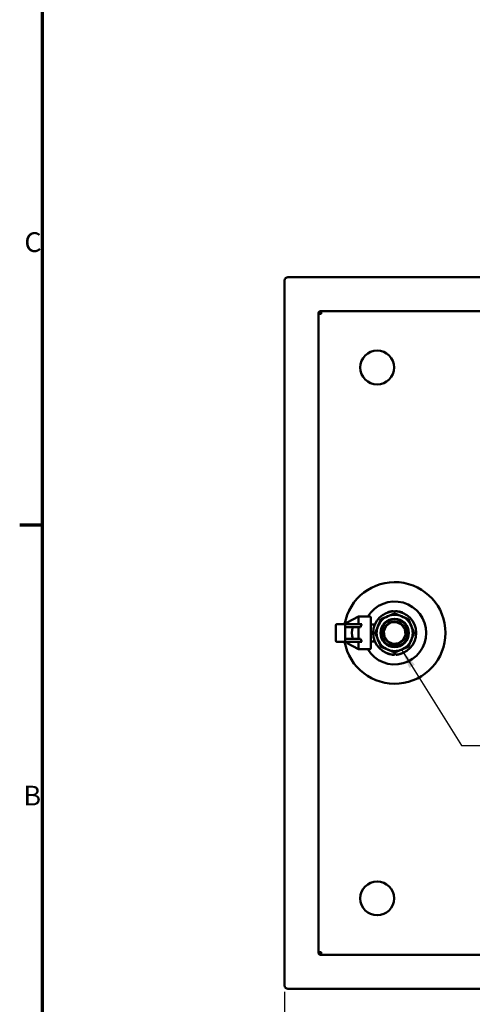
# Model space of a CAD drawing. Units: millimetres. Extents: x 0 to 4158, y 0 to 2940.
# Drawn here: x 50 to 451, y 556 to 1427 of the extents above; entities that cross this region are included whole.
import ezdxf

# ---------------------------------------------------------------- set-up
doc = ezdxf.new("R2010")
doc.units = ezdxf.units.MM
doc.header["$LTSCALE"] = 7
for name, color, linetype, lineweight in [('Border (ISO)', 7, 'Continuous', 70), ('Dimension (ISO)', 7, 'Continuous', 25), ('Symbol (ISO)', 7, 'Continuous', 25), ('Visible (ISO)', 7, 'Continuous', 50)]:
    doc.layers.add(name, color=color, linetype=linetype, lineweight=lineweight)
doc.styles.add('Note Text (DIN)', font='isocpeur.ttf')
doc.dimstyles.new('Bemaßung Höller', dxfattribs={"dimscale": 7, "dimtxt": 2.5, "dimasz": 2.5, "dimexe": 3.175, "dimexo": 0.8, "dimgap": 0.8, "dimtad": 1, "dimdec": 1, "dimrnd": 1e-08, "dimtxsty": 'Note Text (DIN)', "dimcen": 0.09, "dimdle": 10, "dimclrd": 256, "dimclre": 256, "dimclrt": 256, "dimadec": 1, "dimazin": 2, "dimtfac": 1, "dimtmove": 0, "dimatfit": 3, "dimfxl": 0, "dimtolj": 1, "dimtzin": 0, "dimlwd": -1, "dimlwe": -1, "dimarcsym": 0})
doc.dimstyles.new('Default - Method 2a (DIN)$7', dxfattribs={"dimscale": 7, "dimtxt": 2.5, "dimasz": 2.5, "dimexe": 3.175, "dimexo": 0.8, "dimgap": 0.8, "dimtad": 1, "dimtih": 1, "dimtoh": 1, "dimrnd": 1e-08, "dimtxsty": 'Note Text (DIN)', "dimcen": 0.09, "dimdle": 10, "dimclrd": 256, "dimclre": 256, "dimclrt": 256, "dimazin": 2, "dimtfac": 1, "dimtmove": 0, "dimatfit": 3, "dimfxl": 0, "dimtolj": 1, "dimlwd": -1, "dimlwe": -1, "dimarcsym": 0})

# ---------------------------------------------------------------- blocks, each defined once
blk = doc.blocks.new('Borders Vorgaberahmen')
at = {"layer": 'Border (ISO)'}
blk.add_line((10, 140), (7.1, 140), dxfattribs=at)
at = {"layer": 'Border (ISO)', "flags": 128}
blk.add_lwpolyline([(10, 10), (10, 410)], dxfattribs=at)
at = {"layer": 'Border (ISO)', "char_height": 2.5, "attachment_point": 7, "style": 'Note Text (DIN)'}
for s, insert in [('C', (7.69, 173.75)), ('B', (7.57, 103.75))]:
    blk.add_mtext(s, dxfattribs=dict(at, insert=insert))
blk = doc.blocks.new('*D23')
at = {"layer": 'Defpoints', "color": 0}
for p in [(751.39, 641.47), (284.39, 572.47), (284.39, 531.47)]:
    blk.add_point(p, dxfattribs=at)
at = {"layer": 'Dimension (ISO)'}
for p, q in [((751.39, 635.87), (751.39, 509.25)), ((284.39, 566.87), (284.39, 509.25)), ((733.89, 531.47), (301.89, 531.47))]:
    blk.add_line(p, q, dxfattribs=at)
for points in [[(301.89, 534.39), (301.89, 528.55), (284.39, 531.47)], [(733.89, 534.39), (733.89, 528.55), (751.39, 531.47)]]:
    blk.add_solid(points, dxfattribs=at)
at = {"layer": 'Dimension (ISO)', "insert": (500.39, 554.57), "char_height": 17.5, "attachment_point": 1, "style": 'Note Text (DIN)'}
blk.add_mtext('\\A1;467', dxfattribs=at)

msp = doc.modelspace()

# ---------------------------------------------------------------- linework, layer by layer
at = {"layer": 'Visible (ISO)'}
for p, q in [((284.39, 1196.47), (284.39, 572.47)), ((1731.39, 1199.47), (287.39, 1199.47)), ((316.39, 1169.47), (316.89, 1169.47)), ((316.39, 1168.47), (316.61, 1168.47)), ((316.61, 1168.36), (316.61, 1169.25)), ((1701.89, 1169.47), (316.89, 1169.47)), ((314.39, 1166.97), (314.39, 1167.47)), ((314.39, 1166.97), (314.39, 601.97)), ((314.39, 1166.97), (316.39, 1166.97)), ((315.39, 1167.47), (315.39, 1166.97)), ((339.66, 893.61), (349.89, 898.97)), ((349.89, 892.22), (349.89, 898.97)), ((359.89, 898.97), (349.89, 898.97)), ((360.89, 897.97), (360.89, 870.97)), ((375.57, 902.55), (375.57, 902.76)), ((377.85, 903.39), (377.85, 903.19)), ((378.31, 903.49), (378.31, 903.28)), ((378.32, 903.28), (378.32, 903.49)), ((380.54, 903.77), (380.54, 903.57)), ((380.62, 903.78), (380.62, 903.58)), ((382.53, 903.61), (382.53, 903.81)), ((382.97, 903.59), (382.97, 903.79)), ((384.81, 903.4), (384.81, 903.6)), ((385.29, 903.32), (385.29, 903.52)), ((385.92, 903.4), (385.92, 903.19)), ((388.82, 902.33), (388.82, 902.54)), ((329.89, 877.72), (329.89, 891.22)), ((330.89, 892.22), (330.39, 892.22)), ((330.39, 892.22), (330.39, 892.09)), ((336.89, 892.22), (330.89, 892.22)), ((342.29, 892.22), (336.89, 892.22)), ((337.89, 892.06), (342.29, 892.22)), ((337.89, 892.06), (337.89, 891.22)), ((337.89, 891.22), (337.89, 877.72)), ((342.34, 889.72), (337.89, 889.56)), ((339.39, 892.22), (339.39, 893.17)), ((342.29, 892.22), (352.9, 892.22)), ((351.5, 889.72), (342.34, 889.72)), ((349.89, 889.72), (349.89, 879.22)), ((364.27, 891.97), (360.89, 891.97)), ((374.36, 890.66), (372.27, 886.06)), ((378.46, 893.6), (374.36, 890.66)), ((383.49, 894.09), (378.46, 893.6)), ((388.08, 892), (383.49, 894.09)), ((391.02, 887.9), (388.08, 892)), ((372.27, 886.06), (372.77, 881.04)), ((372.77, 881.04), (375.7, 876.94)), ((389.43, 878.28), (391.51, 882.88)), ((391.51, 882.88), (391.02, 887.9)), ((330.39, 876.85), (330.39, 876.72)), ((330.39, 876.72), (330.89, 876.72)), ((336.89, 876.72), (330.89, 876.72)), ((336.89, 876.72), (342.29, 876.72)), ((337.89, 879.38), (342.34, 879.22)), ((337.89, 876.88), (337.89, 877.72)), ((337.89, 876.88), (342.29, 876.72)), ((339.39, 875.77), (339.39, 876.72)), ((339.66, 875.33), (349.89, 869.97)), ((342.29, 876.72), (352.9, 876.72)), ((342.34, 879.22), (351.5, 879.22)), ((349.89, 869.97), (349.89, 876.72)), ((364.27, 876.97), (360.89, 876.97)), ((375.7, 876.94), (380.3, 874.85)), ((380.3, 874.85), (385.32, 875.34)), ((385.32, 875.34), (389.43, 878.28)), ((359.89, 869.97), (349.89, 869.97)), ((375.36, 866.47), (375.36, 866.26)), ((377.22, 865.9), (377.22, 865.69)), ((378.04, 865.51), (378.04, 865.71)), ((378.62, 865.6), (378.62, 865.4)), ((379.1, 865.53), (379.1, 865.32)), ((380.94, 865.34), (380.94, 865.14)), ((381.38, 865.13), (381.38, 865.33)), ((383.29, 865.17), (383.29, 865.37)), ((383.37, 865.18), (383.37, 865.38)), ((385.59, 865.48), (385.59, 865.68)), ((385.6, 865.48), (385.6, 865.68)), ((386.06, 865.57), (386.06, 865.78)), ((386.14, 865.8), (386.14, 865.59)), ((386.48, 865.88), (386.48, 865.67)), ((388.22, 866.39), (388.22, 866.18)), ((388.38, 866.24), (388.38, 866.45)), ((314.39, 601.47), (314.39, 601.97)), ((314.39, 601.97), (316.39, 601.97)), ((315.39, 601.97), (315.39, 601.47)), ((316.39, 600.47), (316.61, 600.47)), ((316.39, 599.47), (316.89, 599.47)), ((316.61, 599.69), (316.61, 600.58)), ((316.89, 599.47), (1701.89, 599.47)), ((287.39, 569.47), (1731.39, 569.47))]:
    msp.add_line(p, q, dxfattribs=at)
for centre, radius in [((366.39, 1119.47), 15), ((381.89, 884.47), 19.15), ((381.89, 884.47), 12.56), ((381.89, 884.47), 12.06), ((381.89, 884.47), 10), ((366.39, 649.47), 15)]:
    msp.add_circle(centre, radius, dxfattribs=at)
for centre, radius, start, end in [((287.39, 1196.47), 3, 90, 180), ((316.39, 1167.47), 2, 90, 180), ((316.39, 1167.47), 1, 90, 180), ((316.39, 1167.47), 0.5, 270, 0), ((381.89, 884.47), 45, 189.91705, 170.08295), ((381.89, 884.47), 27.85, 211.37562, 148.62438), ((359.89, 897.97), 1, 0, 90), ((381.89, 884.47), 16, 112.5, 157.5), ((381.89, 884.47), 16, 67.5, 112.5), ((381.89, 884.47), 19.35, 100.65609, 100.67217), ((381.89, 884.47), 19.35, 86.80924, 88.1218), ((381.89, 884.47), 19.35, 81.32746, 86.80924), ((381.89, 884.47), 19.35, 79.90231, 81.32746), ((381.89, 884.47), 19.35, 69.03963, 72.81804), ((381.89, 884.47), 16, 22.5, 67.5), ((330.89, 891.22), 1, 90, 180), ((336.89, 891.22), 1, 0, 90), ((339.89, 893.17), 0.5, 117.64598, 180), ((381.89, 884.47), 16, 157.5, 202.5), ((381.89, 884.47), 16, 337.5, 22.5), ((330.89, 877.72), 1, 180, 270), ((336.89, 877.72), 1, 270, 0), ((339.89, 875.77), 0.5, 180, 242.35402), ((381.89, 884.47), 16, 202.5, 247.5), ((381.89, 884.47), 16, 292.5, 337.5), ((359.89, 870.97), 1, 270, 0), ((381.89, 884.47), 19.35, 250.27827, 254.38278), ((381.89, 884.47), 16, 247.5, 292.5), ((381.89, 884.47), 19.35, 260.27139, 261.69505), ((381.89, 884.47), 19.35, 261.69505, 267.17332), ((381.89, 884.47), 19.35, 267.17332, 268.48553), ((381.89, 884.47), 19.35, 281.02627, 281.04237), ((381.89, 884.47), 19.35, 282.43814, 282.67282), ((381.89, 884.47), 19.35, 282.67282, 283.70319), ((381.89, 884.47), 19.35, 283.70319, 289.07346), ((316.39, 601.47), 0.5, 0, 90), ((316.39, 601.47), 2, 180, 270), ((316.39, 601.47), 1, 180, 270), ((287.39, 572.47), 3, 180, 270)]:
    msp.add_arc(centre, radius, start, end, dxfattribs=at)
for centre, major_axis, ratio, start_param, end_param in [((366.99, 884.47), (-22.95, 0), 0.877418, 6.019458, 6.546912), ((366.53, 884.47), (16.13, 0), 0.899115, 2.577697, 2.771106), ((366.53, 884.47), (16.13, 0), 0.899115, 3.512079, 3.705488)]:
    msp.add_ellipse(centre, major_axis=major_axis, ratio=ratio, start_param=start_param, end_param=end_param, dxfattribs=at)
for points, knots in [([(316.89, 1167.47), (316.89, 1167.86), (316.8, 1168.29), (316.7, 1168.74), (316.68, 1168.85), (316.62, 1169.13), (316.6, 1169.27), (316.66, 1169.44), (316.74, 1169.47), (316.89, 1169.47)], [0, 0, 0, 0, 0.375, 0.375, 0.5, 0.5, 0.75, 0.75, 1, 1, 1, 1]), ([(316.61, 1168.36), (316.61, 1168.32), (316.63, 1168.27), (316.68, 1168.16), (316.7, 1168.11), (316.8, 1167.88), (316.89, 1167.67), (316.89, 1167.47)], [-0.6666667, -0.6666667, -0.6666667, -0.6666667, -0.5, -0.5, -0.375, -0.375, 0, 0, 0, 0]), ([(375.57, 902.76), (375.57, 902.76), (375.57, 902.76), (375.57, 902.76), (375.57, 902.76), (375.57, 902.76), (375.57, 902.76), (375.58, 902.76), (375.58, 902.76), (375.58, 902.76), (375.59, 902.76), (375.59, 902.77), (375.59, 902.77), (375.6, 902.77), (375.6, 902.77), (375.61, 902.77), (375.61, 902.77), (375.62, 902.78), (375.63, 902.78), (375.63, 902.78), (375.64, 902.78), (375.65, 902.78), (375.65, 902.79), (375.66, 902.79), (375.67, 902.79), (375.68, 902.79), (375.69, 902.8), (375.69, 902.8), (375.7, 902.8), (375.71, 902.81), (375.72, 902.81), (375.73, 902.81), (375.74, 902.82), (375.76, 902.82), (375.77, 902.83), (375.78, 902.83), (375.79, 902.83), (375.8, 902.84), (375.81, 902.84), (375.82, 902.84), (375.83, 902.85), (375.84, 902.85), (375.85, 902.85), (375.86, 902.86), (375.87, 902.86), (375.88, 902.86), (375.9, 902.87), (375.91, 902.87), (375.92, 902.88), (375.93, 902.88), (375.94, 902.88), (375.96, 902.89), (375.97, 902.89), (375.98, 902.9), (375.99, 902.9), (376.01, 902.9), (376.02, 902.91), (376.04, 902.91), (376.05, 902.92), (376.06, 902.92), (376.08, 902.93), (376.09, 902.93), (376.11, 902.94), (376.12, 902.94), (376.14, 902.95), (376.16, 902.95), (376.17, 902.96), (376.19, 902.96), (376.2, 902.97), (376.22, 902.97), (376.24, 902.98), (376.26, 902.98), (376.27, 902.99), (376.29, 902.99), (376.31, 903), (376.33, 903), (376.34, 903.01), (376.35, 903.01), (376.36, 903.01), (376.38, 903.02), (376.39, 903.02), (376.4, 903.02), (376.41, 903.03), (376.43, 903.03), (376.44, 903.04), (376.45, 903.04), (376.47, 903.04), (376.48, 903.05), (376.49, 903.05), (376.5, 903.06), (376.52, 903.06), (376.53, 903.06), (376.55, 903.07), (376.56, 903.07), (376.57, 903.07), (376.59, 903.08), (376.6, 903.08), (376.61, 903.09), (376.63, 903.09), (376.64, 903.09), (376.66, 903.1), (376.67, 903.1), (376.68, 903.11), (376.69, 903.11), (376.7, 903.11), (376.71, 903.11)], [0, 0, 0, 0, 0.037803, 0.037803, 0.037803, 0.075592, 0.075592, 0.075592, 0.11337, 0.11337, 0.11337, 0.151137, 0.151137, 0.151137, 0.188895, 0.188895, 0.188895, 0.226646, 0.226646, 0.226646, 0.264389, 0.264389, 0.264389, 0.302125, 0.302125, 0.302125, 0.339855, 0.339855, 0.339855, 0.377579, 0.377579, 0.377579, 0.415298, 0.415298, 0.415298, 0.453011, 0.453011, 0.453011, 0.481294, 0.481294, 0.481294, 0.509575, 0.509575, 0.509575, 0.537853, 0.537853, 0.537853, 0.566128, 0.566128, 0.566128, 0.594401, 0.594401, 0.594401, 0.622672, 0.622672, 0.622672, 0.650941, 0.650941, 0.650941, 0.679207, 0.679207, 0.679207, 0.70747, 0.70747, 0.70747, 0.735729, 0.735729, 0.735729, 0.763985, 0.763985, 0.763985, 0.792236, 0.792236, 0.792236, 0.820482, 0.820482, 0.820482, 0.839309, 0.839309, 0.839309, 0.858133, 0.858133, 0.858133, 0.876951, 0.876951, 0.876951, 0.895764, 0.895764, 0.895764, 0.91457, 0.91457, 0.91457, 0.933367, 0.933367, 0.933367, 0.952153, 0.952153, 0.952153, 0.970924, 0.970924, 0.970924, 0.989678, 0.989678, 0.989678, 1, 1, 1, 1]), ([(376.71, 903.11), (376.72, 903.12), (376.74, 903.12), (376.75, 903.12), (376.76, 903.13), (376.78, 903.13), (376.79, 903.14), (376.81, 903.14), (376.82, 903.14), (376.83, 903.15), (376.85, 903.15), (376.86, 903.15), (376.87, 903.16), (376.89, 903.16), (376.9, 903.17), (376.92, 903.17), (376.93, 903.17), (376.94, 903.18), (376.95, 903.18), (376.97, 903.18), (376.98, 903.19), (376.99, 903.19), (377.01, 903.19), (377.02, 903.2), (377.03, 903.2), (377.04, 903.2), (377.06, 903.21), (377.07, 903.21), (377.08, 903.21), (377.09, 903.22), (377.1, 903.22), (377.12, 903.22), (377.14, 903.23), (377.16, 903.23), (377.17, 903.24), (377.19, 903.24), (377.21, 903.24), (377.22, 903.25), (377.24, 903.25), (377.26, 903.26), (377.27, 903.26), (377.29, 903.26), (377.3, 903.27), (377.32, 903.27), (377.33, 903.27), (377.34, 903.28), (377.36, 903.28), (377.37, 903.29), (377.39, 903.29), (377.4, 903.29), (377.41, 903.29), (377.43, 903.3), (377.44, 903.3), (377.45, 903.3), (377.46, 903.31), (377.48, 903.31), (377.49, 903.31), (377.5, 903.32), (377.51, 903.32), (377.52, 903.32), (377.53, 903.32), (377.55, 903.33), (377.56, 903.33), (377.58, 903.33), (377.59, 903.34), (377.6, 903.34), (377.62, 903.34), (377.63, 903.34), (377.64, 903.35), (377.65, 903.35), (377.66, 903.35), (377.68, 903.36), (377.69, 903.36), (377.7, 903.36), (377.71, 903.36), (377.72, 903.36), (377.73, 903.37), (377.74, 903.37), (377.74, 903.37), (377.75, 903.37), (377.76, 903.37), (377.77, 903.38), (377.78, 903.38), (377.78, 903.38), (377.79, 903.38), (377.8, 903.38), (377.8, 903.38), (377.81, 903.38), (377.81, 903.39), (377.82, 903.39), (377.82, 903.39), (377.83, 903.39), (377.83, 903.39), (377.83, 903.39), (377.84, 903.39), (377.84, 903.39), (377.84, 903.39), (377.84, 903.39), (377.85, 903.39), (377.85, 903.39), (377.85, 903.39), (377.85, 903.39), (377.85, 903.39), (377.85, 903.39), (377.85, 903.39), (377.85, 903.39)], [0, 0, 0, 0, 0.018993, 0.018993, 0.018993, 0.037991, 0.037991, 0.037991, 0.056991, 0.056991, 0.056991, 0.075993, 0.075993, 0.075993, 0.094994, 0.094994, 0.094994, 0.113995, 0.113995, 0.113995, 0.132995, 0.132995, 0.132995, 0.151993, 0.151993, 0.151993, 0.170989, 0.170989, 0.170989, 0.189984, 0.189984, 0.189984, 0.21847, 0.21847, 0.21847, 0.246951, 0.246951, 0.246951, 0.275429, 0.275429, 0.275429, 0.303902, 0.303902, 0.303902, 0.332371, 0.332371, 0.332371, 0.360836, 0.360836, 0.360836, 0.389297, 0.389297, 0.389297, 0.417755, 0.417755, 0.417755, 0.446209, 0.446209, 0.446209, 0.474659, 0.474659, 0.474659, 0.512587, 0.512587, 0.512587, 0.550509, 0.550509, 0.550509, 0.588425, 0.588425, 0.588425, 0.626336, 0.626336, 0.626336, 0.664241, 0.664241, 0.664241, 0.702141, 0.702141, 0.702141, 0.740034, 0.740034, 0.740034, 0.777922, 0.777922, 0.777922, 0.815803, 0.815803, 0.815803, 0.853677, 0.853677, 0.853677, 0.891543, 0.891543, 0.891543, 0.929401, 0.929401, 0.929401, 0.96725, 0.96725, 0.96725, 0.99563, 0.99563, 0.99563, 1, 1, 1, 1]), ([(378.32, 903.49), (378.32, 903.49), (378.32, 903.49), (378.32, 903.49), (378.32, 903.49), (378.32, 903.49), (378.32, 903.49), (378.32, 903.49), (378.32, 903.49), (378.32, 903.49), (378.33, 903.49), (378.33, 903.49), (378.33, 903.49), (378.34, 903.49), (378.34, 903.49), (378.35, 903.49), (378.35, 903.49), (378.36, 903.5), (378.36, 903.5), (378.37, 903.5), (378.38, 903.5), (378.38, 903.5), (378.39, 903.5), (378.4, 903.5), (378.4, 903.5), (378.41, 903.51), (378.42, 903.51), (378.43, 903.51), (378.45, 903.51), (378.46, 903.51), (378.47, 903.52), (378.48, 903.52), (378.49, 903.52), (378.5, 903.52), (378.52, 903.52), (378.53, 903.53), (378.54, 903.53), (378.56, 903.53), (378.57, 903.53), (378.58, 903.54), (378.6, 903.54), (378.61, 903.54), (378.63, 903.54), (378.64, 903.55), (378.66, 903.55), (378.68, 903.55), (378.7, 903.56), (378.72, 903.56), (378.74, 903.56), (378.76, 903.56), (378.78, 903.57), (378.8, 903.57), (378.82, 903.57), (378.83, 903.58), (378.85, 903.58), (378.87, 903.58), (378.88, 903.58), (378.9, 903.59), (378.92, 903.59), (378.93, 903.59), (378.95, 903.6), (378.97, 903.6), (378.99, 903.6), (379.01, 903.6), (379.02, 903.61), (379.04, 903.61), (379.06, 903.61), (379.08, 903.62), (379.1, 903.62), (379.12, 903.62), (379.14, 903.62), (379.16, 903.63), (379.18, 903.63), (379.2, 903.63), (379.21, 903.63), (379.23, 903.64), (379.25, 903.64), (379.26, 903.64), (379.28, 903.64), (379.29, 903.65), (379.31, 903.65), (379.32, 903.65), (379.34, 903.65), (379.35, 903.65), (379.37, 903.66), (379.38, 903.66), (379.39, 903.66), (379.41, 903.66)], [0, 0, 0, 0, 0.01936, 0.01936, 0.01936, 0.038725, 0.038725, 0.038725, 0.058093, 0.058093, 0.058093, 0.087142, 0.087142, 0.087142, 0.116191, 0.116191, 0.116191, 0.145239, 0.145239, 0.145239, 0.174282, 0.174282, 0.174282, 0.203321, 0.203321, 0.203321, 0.242029, 0.242029, 0.242029, 0.28073, 0.28073, 0.28073, 0.319422, 0.319422, 0.319422, 0.358106, 0.358106, 0.358106, 0.396783, 0.396783, 0.396783, 0.435453, 0.435453, 0.435453, 0.483779, 0.483779, 0.483779, 0.532095, 0.532095, 0.532095, 0.580401, 0.580401, 0.580401, 0.61904, 0.61904, 0.61904, 0.657673, 0.657673, 0.657673, 0.696301, 0.696301, 0.696301, 0.734922, 0.734922, 0.734922, 0.773539, 0.773539, 0.773539, 0.812149, 0.812149, 0.812149, 0.850755, 0.850755, 0.850755, 0.889357, 0.889357, 0.889357, 0.918309, 0.918309, 0.918309, 0.947261, 0.947261, 0.947261, 0.976213, 0.976213, 0.976213, 1, 1, 1, 1]), ([(379.41, 903.66), (379.42, 903.66), (379.44, 903.66), (379.45, 903.67), (379.47, 903.67), (379.49, 903.67), (379.5, 903.67), (379.52, 903.67), (379.53, 903.68), (379.55, 903.68), (379.56, 903.68), (379.58, 903.68), (379.59, 903.68), (379.61, 903.69), (379.62, 903.69), (379.64, 903.69), (379.66, 903.69), (379.68, 903.69), (379.7, 903.7), (379.72, 903.7), (379.74, 903.7), (379.76, 903.7), (379.78, 903.7), (379.8, 903.71), (379.82, 903.71), (379.84, 903.71), (379.85, 903.71), (379.87, 903.71), (379.89, 903.72), (379.91, 903.72), (379.93, 903.72), (379.95, 903.72), (379.96, 903.72), (379.98, 903.73), (380, 903.73), (380.02, 903.73), (380.03, 903.73), (380.05, 903.73), (380.07, 903.73), (380.08, 903.74), (380.1, 903.74), (380.12, 903.74), (380.13, 903.74), (380.15, 903.74), (380.16, 903.74), (380.18, 903.74), (380.19, 903.75), (380.21, 903.75), (380.22, 903.75), (380.24, 903.75), (380.25, 903.75), (380.27, 903.75), (380.28, 903.75), (380.3, 903.75), (380.31, 903.76), (380.32, 903.76), (380.33, 903.76), (380.35, 903.76), (380.36, 903.76), (380.37, 903.76), (380.38, 903.76), (380.4, 903.76), (380.41, 903.76), (380.42, 903.76), (380.43, 903.77), (380.44, 903.77), (380.45, 903.77), (380.46, 903.77), (380.47, 903.77), (380.48, 903.77), (380.48, 903.77), (380.49, 903.77), (380.49, 903.77), (380.5, 903.77), (380.5, 903.77), (380.51, 903.77), (380.51, 903.77), (380.52, 903.77), (380.52, 903.77), (380.53, 903.77), (380.53, 903.77), (380.53, 903.77), (380.54, 903.77), (380.54, 903.77), (380.54, 903.77), (380.54, 903.77), (380.54, 903.77), (380.54, 903.77)], [0, 0, 0, 0, 0.028985, 0.028985, 0.028985, 0.057974, 0.057974, 0.057974, 0.086963, 0.086963, 0.086963, 0.115954, 0.115954, 0.115954, 0.144944, 0.144944, 0.144944, 0.183593, 0.183593, 0.183593, 0.222239, 0.222239, 0.222239, 0.260882, 0.260882, 0.260882, 0.299521, 0.299521, 0.299521, 0.338155, 0.338155, 0.338155, 0.376785, 0.376785, 0.376785, 0.415411, 0.415411, 0.415411, 0.454031, 0.454031, 0.454031, 0.492647, 0.492647, 0.492647, 0.531257, 0.531257, 0.531257, 0.569862, 0.569862, 0.569862, 0.608463, 0.608463, 0.608463, 0.647058, 0.647058, 0.647058, 0.685648, 0.685648, 0.685648, 0.724232, 0.724232, 0.724232, 0.762812, 0.762812, 0.762812, 0.801386, 0.801386, 0.801386, 0.839956, 0.839956, 0.839956, 0.868883, 0.868883, 0.868883, 0.897809, 0.897809, 0.897809, 0.926735, 0.926735, 0.926735, 0.955661, 0.955661, 0.955661, 0.984588, 0.984588, 0.984588, 1, 1, 1, 1]), ([(380.54, 903.77), (380.55, 903.77), (380.55, 903.77), (380.56, 903.77), (380.56, 903.77), (380.57, 903.78), (380.57, 903.78)], [0.94503362, 0.94503362, 0.94503362, 0.94503362, 0.97377494, 0.97377494, 0.97377494, 1, 1, 1, 1]), ([(380.57, 903.78), (380.59, 903.78), (380.6, 903.78), (380.62, 903.78), (380.62, 903.78), (380.62, 903.78)], [-0.03062158, -0.03062158, -0.03062158, -0.03062158, -0.01531695, -0.01531695, -0.00268834, -0.00268834, -0.00268834, -0.00268834]), ([(385.92, 903.4), (385.92, 903.4), (385.92, 903.4), (385.92, 903.4), (385.92, 903.4), (385.93, 903.4), (385.93, 903.4), (385.93, 903.4), (385.93, 903.39), (385.94, 903.39), (385.94, 903.39), (385.94, 903.39), (385.95, 903.39), (385.95, 903.39), (385.96, 903.39), (385.97, 903.39), (385.97, 903.39), (385.98, 903.38), (385.99, 903.38), (386, 903.38), (386, 903.38), (386.01, 903.38), (386.02, 903.38), (386.03, 903.37), (386.04, 903.37), (386.05, 903.37), (386.06, 903.37), (386.07, 903.36), (386.08, 903.36), (386.09, 903.36), (386.11, 903.36), (386.12, 903.35), (386.13, 903.35), (386.14, 903.35), (386.15, 903.35), (386.17, 903.34), (386.18, 903.34), (386.19, 903.34), (386.21, 903.33), (386.22, 903.33), (386.23, 903.33), (386.24, 903.33), (386.26, 903.32), (386.27, 903.32), (386.28, 903.32), (386.3, 903.31), (386.31, 903.31), (386.32, 903.31), (386.33, 903.3), (386.34, 903.3), (386.36, 903.3), (386.37, 903.3), (386.38, 903.29), (386.39, 903.29), (386.4, 903.29), (386.41, 903.29), (386.42, 903.28), (386.43, 903.28), (386.44, 903.28), (386.45, 903.28), (386.47, 903.27), (386.47, 903.27), (386.47, 903.27), (386.47, 903.27)], [0, 0, 0, 0, 0.040662, 0.040662, 0.040662, 0.081306, 0.081306, 0.081306, 0.132088, 0.132088, 0.132088, 0.182851, 0.182851, 0.182851, 0.243742, 0.243742, 0.243742, 0.304611, 0.304611, 0.304611, 0.365461, 0.365461, 0.365461, 0.426293, 0.426293, 0.426293, 0.487106, 0.487106, 0.487106, 0.547901, 0.547901, 0.547901, 0.608677, 0.608677, 0.608677, 0.669429, 0.669429, 0.669429, 0.720038, 0.720038, 0.720038, 0.770626, 0.770626, 0.770626, 0.821187, 0.821187, 0.821187, 0.861615, 0.861615, 0.861615, 0.902017, 0.902017, 0.902017, 0.9323, 0.9323, 0.9323, 0.962562, 0.962562, 0.962562, 0.9928, 0.9928, 0.9928, 1, 1, 1, 1]), ([(386.47, 903.27), (386.49, 903.27), (386.51, 903.26), (386.52, 903.26), (386.54, 903.25), (386.56, 903.25), (386.57, 903.25), (386.59, 903.24), (386.61, 903.24), (386.63, 903.23), (386.65, 903.23), (386.66, 903.22), (386.68, 903.22), (386.7, 903.21), (386.72, 903.21), (386.74, 903.2), (386.76, 903.2), (386.78, 903.19), (386.8, 903.19), (386.82, 903.18), (386.84, 903.18), (386.86, 903.17), (386.89, 903.17), (386.91, 903.16), (386.93, 903.15), (386.95, 903.15), (386.97, 903.14), (386.99, 903.14)], [0, 0, 0, 0, 0.109512, 0.109512, 0.109512, 0.2190334, 0.2190334, 0.2190334, 0.3285643, 0.3285643, 0.3285643, 0.4381042, 0.4381042, 0.4381042, 0.5476523, 0.5476523, 0.5476523, 0.6572078, 0.6572078, 0.6572078, 0.7777237, 0.7777237, 0.7777237, 0.8982461, 0.8982461, 0.8982461, 1, 1, 1, 1]), ([(386.99, 903.14), (387.01, 903.13), (387.03, 903.13), (387.05, 903.12), (387.08, 903.11), (387.1, 903.11), (387.13, 903.1), (387.16, 903.09), (387.19, 903.08), (387.21, 903.07), (387.25, 903.07), (387.28, 903.06), (387.32, 903.05), (387.36, 903.03), (387.4, 903.02), (387.44, 903.01), (387.48, 903), (387.53, 902.98), (387.57, 902.97), (387.59, 902.96), (387.6, 902.96), (387.61, 902.96)], [0, 0, 0, 0, 0.1083495, 0.1083495, 0.1083495, 0.2274849, 0.2274849, 0.2274849, 0.3682322, 0.3682322, 0.3682322, 0.5305866, 0.5305866, 0.5305866, 0.7253649, 0.7253649, 0.7253649, 0.9417435, 0.9417435, 0.9417435, 1, 1, 1, 1]), ([(377.22, 865.69), (377.2, 865.7), (377.18, 865.7), (377.15, 865.71), (377.13, 865.72), (377.1, 865.72), (377.07, 865.73), (377.04, 865.74), (377.01, 865.75), (376.97, 865.76), (376.93, 865.77), (376.89, 865.78), (376.86, 865.79), (376.81, 865.8), (376.76, 865.81), (376.72, 865.83), (376.7, 865.83), (376.69, 865.83), (376.68, 865.84)], [0, 0, 0, 0, 0.1207414, 0.1207414, 0.1207414, 0.2743239, 0.2743239, 0.2743239, 0.4607339, 0.4607339, 0.4607339, 0.679966, 0.679966, 0.679966, 0.9429759, 0.9429759, 0.9429759, 1, 1, 1, 1]), ([(378.04, 865.51), (378.04, 865.51), (378.04, 865.51), (378.04, 865.51), (378.03, 865.51), (378.03, 865.51), (378.03, 865.51), (378.03, 865.51), (378.03, 865.51), (378.02, 865.51), (378.02, 865.51), (378.01, 865.51), (378.01, 865.51), (378.01, 865.52), (378, 865.52), (377.99, 865.52), (377.99, 865.52), (377.98, 865.52), (377.97, 865.52), (377.97, 865.52), (377.96, 865.52), (377.95, 865.53), (377.94, 865.53), (377.93, 865.53), (377.92, 865.53), (377.91, 865.53), (377.9, 865.54), (377.89, 865.54), (377.88, 865.54), (377.87, 865.54), (377.86, 865.55), (377.84, 865.55), (377.83, 865.55), (377.82, 865.56), (377.8, 865.56), (377.79, 865.56), (377.78, 865.56), (377.76, 865.57), (377.75, 865.57), (377.73, 865.57), (377.72, 865.58), (377.7, 865.58), (377.69, 865.58), (377.67, 865.59), (377.65, 865.59), (377.64, 865.59), (377.62, 865.6), (377.6, 865.6), (377.59, 865.61), (377.57, 865.61), (377.56, 865.61), (377.55, 865.62), (377.53, 865.62), (377.52, 865.62), (377.5, 865.63), (377.49, 865.63), (377.47, 865.63), (377.46, 865.64), (377.44, 865.64), (377.43, 865.64), (377.41, 865.65), (377.39, 865.65), (377.38, 865.65), (377.36, 865.66), (377.35, 865.66), (377.33, 865.67), (377.31, 865.67), (377.3, 865.67), (377.29, 865.68), (377.28, 865.68), (377.26, 865.68), (377.25, 865.69), (377.24, 865.69), (377.23, 865.69), (377.22, 865.69), (377.22, 865.69)], [0, 0, 0, 0, 0.029715, 0.029715, 0.029715, 0.059402, 0.059402, 0.059402, 0.089067, 0.089067, 0.089067, 0.128588, 0.128588, 0.128588, 0.168084, 0.168084, 0.168084, 0.20756, 0.20756, 0.20756, 0.247019, 0.247019, 0.247019, 0.296321, 0.296321, 0.296321, 0.345606, 0.345606, 0.345606, 0.394875, 0.394875, 0.394875, 0.44413, 0.44413, 0.44413, 0.493373, 0.493373, 0.493373, 0.542603, 0.542603, 0.542603, 0.591821, 0.591821, 0.591821, 0.641026, 0.641026, 0.641026, 0.690219, 0.690219, 0.690219, 0.729565, 0.729565, 0.729565, 0.768901, 0.768901, 0.768901, 0.808227, 0.808227, 0.808227, 0.847541, 0.847541, 0.847541, 0.886841, 0.886841, 0.886841, 0.926124, 0.926124, 0.926124, 0.955577, 0.955577, 0.955577, 0.985017, 0.985017, 0.985017, 1, 1, 1, 1]), ([(383.34, 865.17), (383.32, 865.17), (383.31, 865.17), (383.29, 865.17), (383.29, 865.17), (383.29, 865.17)], [-0.03062222, -0.03062222, -0.03062222, -0.03062222, -0.01531711, -0.01531711, -0.00268834, -0.00268834, -0.00268834, -0.00268834]), ([(383.37, 865.18), (383.36, 865.18), (383.36, 865.18), (383.35, 865.18), (383.35, 865.18), (383.34, 865.17), (383.34, 865.17)], [0.94504362, 0.94504362, 0.94504362, 0.94504362, 0.97386103, 0.97386103, 0.97386103, 1, 1, 1, 1]), ([(384.5, 865.3), (384.49, 865.3), (384.47, 865.29), (384.46, 865.29), (384.44, 865.29), (384.43, 865.29), (384.41, 865.28), (384.39, 865.28), (384.38, 865.28), (384.36, 865.28), (384.35, 865.28), (384.33, 865.27), (384.32, 865.27), (384.3, 865.27), (384.29, 865.27), (384.27, 865.27), (384.25, 865.26), (384.23, 865.26), (384.21, 865.26), (384.19, 865.26), (384.17, 865.26), (384.15, 865.25), (384.13, 865.25), (384.11, 865.25), (384.09, 865.25), (384.07, 865.24), (384.06, 865.24), (384.04, 865.24), (384.02, 865.24), (384, 865.24), (383.98, 865.23), (383.96, 865.23), (383.95, 865.23), (383.93, 865.23), (383.91, 865.23), (383.89, 865.22), (383.88, 865.22), (383.86, 865.22), (383.84, 865.22), (383.83, 865.22), (383.81, 865.22), (383.79, 865.21), (383.78, 865.21), (383.76, 865.21), (383.75, 865.21), (383.73, 865.21), (383.72, 865.21), (383.7, 865.21), (383.69, 865.2), (383.67, 865.2), (383.66, 865.2), (383.64, 865.2), (383.63, 865.2), (383.62, 865.2), (383.6, 865.2), (383.59, 865.2), (383.58, 865.19), (383.56, 865.19), (383.55, 865.19), (383.54, 865.19), (383.53, 865.19), (383.52, 865.19), (383.5, 865.19), (383.49, 865.19), (383.48, 865.19), (383.47, 865.19), (383.46, 865.18), (383.45, 865.18), (383.44, 865.18), (383.44, 865.18), (383.43, 865.18), (383.42, 865.18), (383.42, 865.18), (383.41, 865.18), (383.41, 865.18), (383.4, 865.18), (383.4, 865.18), (383.39, 865.18), (383.39, 865.18), (383.38, 865.18), (383.38, 865.18), (383.38, 865.18), (383.37, 865.18), (383.37, 865.18), (383.37, 865.18), (383.37, 865.18), (383.37, 865.18), (383.37, 865.18)], [0, 0, 0, 0, 0.028988, 0.028988, 0.028988, 0.057978, 0.057978, 0.057978, 0.086971, 0.086971, 0.086971, 0.115963, 0.115963, 0.115963, 0.144956, 0.144956, 0.144956, 0.183608, 0.183608, 0.183608, 0.222257, 0.222257, 0.222257, 0.260904, 0.260904, 0.260904, 0.299546, 0.299546, 0.299546, 0.338184, 0.338184, 0.338184, 0.376817, 0.376817, 0.376817, 0.415445, 0.415445, 0.415445, 0.454069, 0.454069, 0.454069, 0.492688, 0.492688, 0.492688, 0.531302, 0.531302, 0.531302, 0.56991, 0.56991, 0.56991, 0.608514, 0.608514, 0.608514, 0.647112, 0.647112, 0.647112, 0.685705, 0.685705, 0.685705, 0.724293, 0.724293, 0.724293, 0.762876, 0.762876, 0.762876, 0.801454, 0.801454, 0.801454, 0.840027, 0.840027, 0.840027, 0.868957, 0.868957, 0.868957, 0.897885, 0.897885, 0.897885, 0.926813, 0.926813, 0.926813, 0.955741, 0.955741, 0.955741, 0.984671, 0.984671, 0.984671, 1, 1, 1, 1]), ([(385.59, 865.48), (385.59, 865.48), (385.59, 865.48), (385.59, 865.48), (385.59, 865.48), (385.59, 865.48), (385.59, 865.48), (385.59, 865.48), (385.59, 865.48), (385.59, 865.48), (385.58, 865.48), (385.58, 865.47), (385.58, 865.47), (385.57, 865.47), (385.57, 865.47), (385.56, 865.47), (385.56, 865.47), (385.55, 865.47), (385.55, 865.47), (385.54, 865.47), (385.53, 865.47), (385.53, 865.46), (385.52, 865.46), (385.51, 865.46), (385.51, 865.46), (385.5, 865.46), (385.49, 865.46), (385.48, 865.46), (385.46, 865.45), (385.45, 865.45), (385.44, 865.45), (385.43, 865.45), (385.42, 865.44), (385.41, 865.44), (385.39, 865.44), (385.38, 865.44), (385.37, 865.44), (385.35, 865.43), (385.34, 865.43), (385.33, 865.43), (385.31, 865.43), (385.3, 865.42), (385.28, 865.42), (385.27, 865.42), (385.25, 865.41), (385.23, 865.41), (385.21, 865.41), (385.19, 865.4), (385.17, 865.4), (385.15, 865.4), (385.13, 865.39), (385.11, 865.39), (385.1, 865.39), (385.08, 865.38), (385.06, 865.38), (385.04, 865.38), (385.03, 865.38), (385.01, 865.37), (384.99, 865.37), (384.98, 865.37), (384.96, 865.36), (384.94, 865.36), (384.92, 865.36), (384.9, 865.36), (384.89, 865.35), (384.87, 865.35), (384.85, 865.35), (384.83, 865.34), (384.81, 865.34), (384.79, 865.34), (384.77, 865.34), (384.75, 865.33), (384.73, 865.33), (384.72, 865.33), (384.7, 865.32), (384.68, 865.32), (384.66, 865.32), (384.65, 865.32), (384.63, 865.32), (384.62, 865.31), (384.6, 865.31), (384.59, 865.31), (384.57, 865.31), (384.56, 865.3), (384.54, 865.3), (384.53, 865.3), (384.52, 865.3), (384.5, 865.3)], [0, 0, 0, 0, 0.019362, 0.019362, 0.019362, 0.038729, 0.038729, 0.038729, 0.058099, 0.058099, 0.058099, 0.087151, 0.087151, 0.087151, 0.116203, 0.116203, 0.116203, 0.145254, 0.145254, 0.145254, 0.1743, 0.1743, 0.1743, 0.203342, 0.203342, 0.203342, 0.242054, 0.242054, 0.242054, 0.280759, 0.280759, 0.280759, 0.319455, 0.319455, 0.319455, 0.358143, 0.358143, 0.358143, 0.396824, 0.396824, 0.396824, 0.435498, 0.435498, 0.435498, 0.483829, 0.483829, 0.483829, 0.532149, 0.532149, 0.532149, 0.58046, 0.58046, 0.58046, 0.619104, 0.619104, 0.619104, 0.657741, 0.657741, 0.657741, 0.696372, 0.696372, 0.696372, 0.734998, 0.734998, 0.734998, 0.773618, 0.773618, 0.773618, 0.812233, 0.812233, 0.812233, 0.850843, 0.850843, 0.850843, 0.889449, 0.889449, 0.889449, 0.918404, 0.918404, 0.918404, 0.947359, 0.947359, 0.947359, 0.976314, 0.976314, 0.976314, 1, 1, 1, 1]), ([(388.38, 866.24), (388.38, 866.24), (388.38, 866.24), (388.38, 866.24), (388.38, 866.24), (388.38, 866.24), (388.38, 866.24), (388.38, 866.24), (388.37, 866.24), (388.37, 866.24), (388.37, 866.24), (388.37, 866.23), (388.36, 866.23), (388.36, 866.23), (388.35, 866.23), (388.35, 866.23), (388.34, 866.23), (388.34, 866.23), (388.33, 866.22), (388.33, 866.22), (388.32, 866.22), (388.31, 866.22), (388.31, 866.21), (388.3, 866.21), (388.29, 866.21), (388.28, 866.21), (388.27, 866.2), (388.26, 866.2), (388.25, 866.2), (388.24, 866.19), (388.23, 866.19), (388.23, 866.19), (388.22, 866.18), (388.22, 866.18)], [0, 0, 0, 0, 0.0193712, 0.0193712, 0.0193712, 0.0387454, 0.0387454, 0.0387454, 0.0678061, 0.0678061, 0.0678061, 0.0968687, 0.0968687, 0.0968687, 0.1259311, 0.1259311, 0.1259311, 0.1549917, 0.1549917, 0.1549917, 0.1840496, 0.1840496, 0.1840496, 0.2131041, 0.2131041, 0.2131041, 0.2518356, 0.2518356, 0.2518356, 0.2905606, 0.2905606, 0.2905606, 0.306222, 0.306222, 0.306222, 0.306222]), ([(316.89, 601.47), (316.89, 601.08), (316.8, 600.65), (316.7, 600.2), (316.68, 600.09), (316.62, 599.81), (316.6, 599.68), (316.66, 599.5), (316.74, 599.47), (316.89, 599.47)], [0, 0, 0, 0, 0.375, 0.375, 0.5, 0.5, 0.75, 0.75, 1, 1, 1, 1]), ([(316.61, 600.58), (316.61, 600.62), (316.63, 600.67), (316.68, 600.78), (316.7, 600.83), (316.8, 601.06), (316.89, 601.27), (316.89, 601.47)], [-0.6666667, -0.6666667, -0.6666667, -0.6666667, -0.5, -0.5, -0.375, -0.375, 0, 0, 0, 0])]:
    msp.add_open_spline(points, degree=3, knots=knots, dxfattribs=at)
for points, weights in [([(369.65, 896.72), (372.83, 898.03), (375.77, 899.25)], [520.330298288, 541.765877365, 541.765877365]), ([(375.77, 899.25), (378.71, 900.47), (381.89, 901.79)], [541.765877365, 541.765877365, 520.330298288]), ([(381.89, 901.79), (385.08, 900.47), (388.02, 899.25)], [520.330298288, 541.765877365, 541.765877365]), ([(388.02, 899.25), (390.96, 898.03), (394.14, 896.72)], [541.765877365, 541.765877365, 520.330298288]), ([(364.58, 884.47), (365.89, 887.65), (367.11, 890.59)], [520.330298288, 541.765877365, 541.765877365]), ([(367.11, 890.59), (368.33, 893.53), (369.65, 896.72)], [541.765877365, 541.765877365, 520.330298288]), ([(394.14, 896.72), (395.46, 893.53), (396.68, 890.59)], [520.330298288, 541.765877365, 541.765877365]), ([(396.68, 890.59), (397.89, 887.65), (399.21, 884.47)], [541.765877365, 541.765877365, 520.330298288]), ([(367.11, 878.35), (365.89, 881.29), (364.58, 884.47)], [541.765877365, 541.765877365, 520.330298288]), ([(399.21, 884.47), (397.89, 881.29), (396.68, 878.35)], [520.330298288, 541.765877365, 541.765877365]), ([(369.65, 872.22), (368.33, 875.41), (367.11, 878.35)], [520.330298288, 541.765877365, 541.765877365]), ([(375.77, 869.69), (372.83, 870.91), (369.65, 872.22)], [541.765877365, 541.765877365, 520.330298288]), ([(394.14, 872.22), (390.96, 870.91), (388.02, 869.69)], [520.330298288, 541.765877365, 541.765877365]), ([(396.68, 878.35), (395.46, 875.41), (394.14, 872.22)], [541.765877365, 541.765877365, 520.330298288]), ([(381.89, 867.15), (378.71, 868.47), (375.77, 869.69)], [520.330298288, 541.765877365, 541.765877365]), ([(388.02, 869.69), (385.08, 868.47), (381.89, 867.15)], [541.765877365, 541.765877365, 520.330298288])]:
    msp.add_rational_spline(points, weights, degree=2, dxfattribs=at)

# ---------------------------------------------------------------- block references
at = {"xscale": 7, "yscale": 7, "zscale": 7}
msp.add_blockref('Borders Vorgaberahmen', (0, 0), dxfattribs=at)

# ---------------------------------------------------------------- dimensions: what is measured, and where the dimension line sits
at = {"layer": 'Dimension (ISO)'}
dim = msp.add_linear_dim(base=(284.39, 531.47), p1=(751.39, 641.47), p2=(284.39, 572.47), angle=180, dimstyle='Bemaßung Höller', override={"dimgap": 0.8, "dimdec": 1, "dimtol": 0, "dimlim": 0, "dimtp": 0, "dimtm": 0, "dimtdec": 2, "dimtofl": 0, "dimatfit": 1}, dxfattribs=at)
dim.commit()
dim.dimension.update_dxf_attribs({"geometry": '*D23', "text_midpoint": (517.89, 531.47), "dimtype": 160})

# ---------------------------------------------------------------- leaders
at = {"layer": 'Symbol (ISO)', "annotation_type": 0, "has_hookline": 1, "hookline_direction": 0, "text_width": 110.25}
msp.add_leader([(388.02, 869.69), (441.21, 784.9), (458.71, 784.9)], dimstyle='Default - Method 2a (DIN)$7', override={"dimgap": 0, "dimtad": 1}, dxfattribs=at)

doc.saveas('drawing.dxf')
